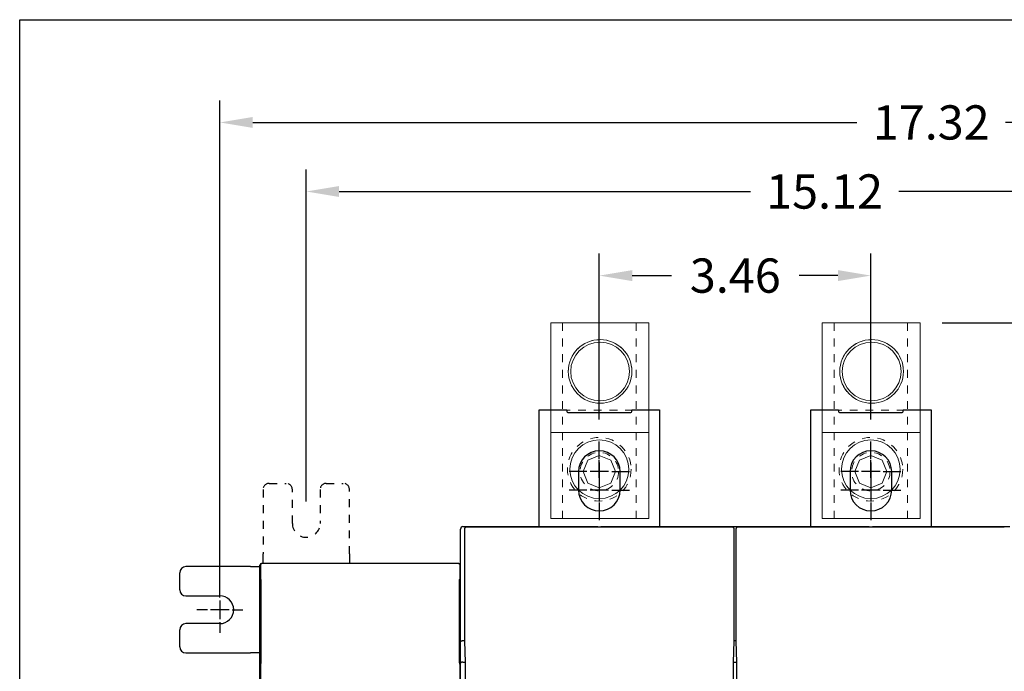
# Model space of a CAD drawing. Units: inches. Extents: x 0 to 49.2, y 0 to 37.8.
# Drawn here: x 0 to 12.6, y 29.5 to 37.8 of the extents above; entities that cross this region are included whole.
import ezdxf
from ezdxf.enums import TextEntityAlignment as Align

# ---------------------------------------------------------------- set-up
doc = ezdxf.new("R2010")
doc.units = ezdxf.units.IN
doc.header["$MEASUREMENT"] = 0
for name, pattern in [('HIDDEN', [0.375, 0.25, -0.125]), ('HIDDEN2', [0.1875, 0.125, -0.0625]), ('HIDDENNEW0', [4.5, 1.5, -1.5, 1.5])]:
    doc.linetypes.add(name, pattern=pattern)
for name, color, linetype, lineweight in [('AM_4', 3, 'Continuous', 15), ('AM_HID', 7, 'HIDDEN', 15), ('AM_VIS', 7, 'Continuous', 30)]:
    doc.layers.add(name, color=color, linetype=linetype, lineweight=lineweight)
for name, color, linetype in [('CENTERLINE', 5, 'HIDDENNEW0'), ('DIMENSION', 4, 'Continuous'), ('PART', 7, 'Continuous'), ('TITLEBLOCK', 7, 'Continuous'), ('VISIBLE', 255, 'HIDDENNEW0')]:
    doc.layers.add(name, color=color, linetype=linetype)
doc.styles.add('Dimen_Text', font='romans.shx', dxfattribs={"width": 0.75})
doc.styles.add('Form Text', font='romans.shx', dxfattribs={"width": 0.9})
doc.dimstyles.get("Standard").update_dxf_attribs({"dimscale": 3.5, "dimtxt": 0.125, "dimasz": 0.12, "dimexe": 0.08, "dimexo": 0.08, "dimgap": 0.09, "dimtad": 0, "dimtih": 1, "dimtoh": 1, "dimzin": 1, "dimdsep": 46, "dimtxsty": 'Dimen_Text', "dimcen": 0, "dimclrd": 256, "dimclre": 256, "dimclrt": 256, "dimadec": 0, "dimazin": 0, "dimtfac": 1, "dimtofl": 0, "dimtmove": 0, "dimatfit": 2, "dimfxl": 0, "dimtolj": 1, "dimtzin": 0, "dimlwd": -1, "dimlwe": -1, "dimarcsym": 0})

# ---------------------------------------------------------------- blocks, each defined once
blk = doc.blocks.new('FORM AH MECH')
at = {"layer": 'TITLEBLOCK', "color": 5}
blk.add_lwpolyline([(0, 7.875), (10.25, 7.875), (10.25, 0), (0, 0)], close=True, dxfattribs=at)
at = {"layer": 'TITLEBLOCK', "color": 6, "style": 'Form Text'}
for tag, height, width, p in [('DRAWING_NUMBER_2', 0.125, 0.9, (9.0623, 7.5865)), ('TOP_LINE_TITLE_NAME', 0.125, 0.8, (9.0648, 0.9454)), ('TITLE_NAME', 0.125, 0.8, (9.054, 0.7423)), ('LAST_LINE_TITLE_NAME', 0.125, 0.8, (9.054, 0.5443)), ('DRAWING_NUMBER_1', 0.125, 0.9, (9.0623, 0.1359)), ('3_PL_DEC', 0.08, 0.9, (3.937, 0.0317)), ('ANGLES', 0.08, 0.9, (4.479, 0.0317))]:
    blk.add_attdef(tag, text='', height=height, dxfattribs=dict(at, width=width)).set_placement(p, align=Align.CENTER)
at = {"layer": 'TITLEBLOCK', "color": 6, "style": 'Form Text', "width": 0.9}
blk.add_attdef('TYPE_DWG', text='', height=0.09, dxfattribs=at).set_placement((10.2023, 1.1683), align=Align.RIGHT)
at = {"layer": 'TITLEBLOCK', "color": 4, "style": 'Form Text'}
for tag, p, width in [('F_REVISION_DESC._LINE_1', (0.2647, 1.0444), 0.7), ('F_REVISION_DESC._LINE_2', (0.2647, 0.963), 0.7), ('E_REVISION_DESC._LINE_1', (0.2651, 0.8625), 0.7), ('E_REVISION_DESC._LINE_2', (0.2651, 0.776), 0.7), ('INCHES_OR_MM', (4.3558, 0.7666), 0.9), ('D_REVISION_DESC._LINE_1', (0.2647, 0.6782), 0.7), ('D_REVISION_DESC._LINE_2', (0.2647, 0.5921), 0.7), ('C_REVISION_DESC._LINE_1', (0.2678, 0.4959), 0.7), ('C_REVISION_DESC._LINE_2', (0.2678, 0.4117), 0.7), ('B_REVISION_DESC._LINE_1', (0.2653, 0.3092), 0.7), ('B_REVISION_DESC._LINE_2', (0.2653, 0.2247), 0.7), ('SHEET_NUMBER', (6.8567, 0.0262), 0.9)]:
    blk.add_attdef(tag, p, '', height=0.06, dxfattribs=dict(at, width=width))
for tag, p in [('F', (0.1096, 1.0008)), ('E', (0.1097, 0.8217)), ('D', (0.1105, 0.6311)), ('C', (0.1121, 0.4493)), ('B', (0.1109, 0.2701))]:
    blk.add_attdef(tag, text='', height=0.06, dxfattribs=at).set_placement(p, align=Align.CENTER)
for tag, height, width, p in [('DATE_F', 0.06, 0.8, (2.47, 1.0001)), ('INITIALS_F', 0.06, 0.9, (2.8927, 1.0001)), ('ORIG_DATE', 0.07, 0.9, (7.0055, 0.8867)), ('DATE_E', 0.06, 0.8, (2.4715, 0.8175)), ('INITIALS_E', 0.06, 0.9, (2.8927, 0.8175)), ('DATE_D', 0.06, 0.8, (2.4711, 0.6331)), ('INITIALS_D', 0.06, 0.9, (2.8929, 0.6312)), ('DATE_C', 0.06, 0.8, (2.471, 0.4489)), ('INITIALS_C', 0.06, 0.9, (2.8961, 0.4489)), ('DATE_B', 0.06, 0.8, (2.4688, 0.2654)), ('INITIALS_B', 0.06, 0.9, (2.8926, 0.2654)), ('2_PL', 0.06, 0.9, (3.4001, 0.157)), ('3_PL', 0.06, 0.9, (3.937, 0.157))]:
    blk.add_attdef(tag, text='', height=height, dxfattribs=dict(at, width=width)).set_placement(p, align=Align.CENTER)
at = {"layer": 'TITLEBLOCK', "color": 6, "style": 'Form Text'}
for tag, p, height, width in [('SCALE', (3.4183, 0.8014), 0.08, 0.9), ('MATERIAL_LINE_1', (3.5143, 0.6522), 0.075, 0.8), ('MATERIAL_LINE_2', (3.4371, 0.5554), 0.075, 0.8), ('FINISH_LINE_1', (3.4257, 0.4404), 0.075, 0.8), ('FINISH_LINE_2', (3.3439, 0.3436), 0.075, 0.8)]:
    blk.add_attdef(tag, p, '', height=height, dxfattribs=dict(at, width=width))
blk = doc.blocks.new('OZXA-600 TOP')
at = {"layer": 'AM_4', "linetype": 'HIDDEN2'}
for centre, radius in [((-32.51, 0.25), 10.32), ((-0.76, 0), 10.32), ((0, 0), 6.23)]:
    blk.add_circle(centre, radius, dxfattribs=at)
at = {"layer": 'AM_HID', "lineweight": 15, "extrusion": (1, -1.22461e-16, 0), "elevation": -19.99}
blk.add_lwpolyline([(16, 0), (-15.75, 0)], dxfattribs=at)
at = {"layer": 'AM_HID', "lineweight": 15, "extrusion": (-1.22461e-16, -1, 0)}
for points, elevation in [([(-48.26, 0), (-12.7, 0)], -11.91), ([(-12.7, 0), (15.24, 0)], -11.91), ([(-48.26, 0), (-12.7, 0)], 11.91), ([(-12.7, 0), (15.24, 0)], 11.91)]:
    blk.add_lwpolyline(points, dxfattribs=dict(at, elevation=elevation))
at = {"layer": 'AM_VIS', "lineweight": 15, "extrusion": (-1.22461e-16, -1, 0)}
for points, elevation in [([(-12.7, 0), (-48.26, 0)], -16), ([(15.24, 0), (-12.7, 0)], -16), ([(-12.7, 0), (-48.26, 0)], 15.75), ([(-12.7, 0), (15.24, 0)], 15.75)]:
    blk.add_lwpolyline(points, dxfattribs=dict(at, elevation=elevation))
at = {"layer": 'AM_VIS', "lineweight": 15, "extrusion": (1, -1.22461e-16, 0)}
for points, elevation in [([(-15.75, 0), (16, 0)], -48.26), ([(16, 0), (-15.75, 0)], -12.7), ([(-15.75, 0), (16, 0)], 15.24)]:
    blk.add_lwpolyline(points, dxfattribs=dict(at, elevation=elevation))
at = {"layer": 'AM_VIS', "lineweight": 15}
blk.add_lwpolyline([(0, 5.22), (-3.69, 3.69), (-5.22, 0), (-3.69, -3.69), (0, -5.22), (3.69, -3.69), (5.22, 0), (3.69, 3.69), (0, 5.22)], dxfattribs=at)
for centre, radius in [((-32.51, 0.25), 10.31), ((-32.51, 0.25), 9.52), ((-0.76, 0), 9.52)]:
    blk.add_circle(centre, radius, dxfattribs=at)
blk = doc.blocks.new('OS800L04 FRONT')
at = {"layer": 'CENTERLINE', "linetype": 'Continuous'}
for p, q in [((77.5, 136.83156), (77.5, 142.58156)), ((165.5, 136.83156), (165.5, 142.58156)), ((77.5, 130.83156), (77.5, 136.58156)), ((77.5, 135.83156), (77.5, 129.83156)), ((165.5, 130.83156), (165.5, 136.58156)), ((165.5, 135.83156), (165.5, 129.83156)), ((73.5, 132.83156), (67.75, 132.83156)), ((80.5, 132.83156), (74.5, 132.83156)), ((81.5, 132.83156), (87.25, 132.83156)), ((161.5, 132.83156), (155.75, 132.83156)), ((168.5, 132.83156), (162.5, 132.83156)), ((169.5, 132.83156), (175.25, 132.83156)), ((77.5, 129.83156), (77.5, 123.83156)), ((77.5, 128.83156), (77.5, 123.08156)), ((165.5, 129.83156), (165.5, 123.83156)), ((165.5, 128.83156), (165.5, 123.08156)), ((73.5, 126.83156), (67.75, 126.83156)), ((80.5, 126.83156), (74.5, 126.83156)), ((81.5, 126.83156), (87.25, 126.83156)), ((161.5, 126.83156), (155.75, 126.83156)), ((168.5, 126.83156), (162.5, 126.83156)), ((169.5, 126.83156), (175.25, 126.83156)), ((77.5, 122.83156), (77.5, 117.08156)), ((165.5, 122.83156), (165.5, 117.08156)), ((-45.50001, 92), (-45.50001, 95.5)), ((-45.50001, 91), (-45.50001, 85)), ((-49.50001, 88), (-53.00001, 88)), ((-42.50001, 88), (-48.50001, 88)), ((-41.50001, 88), (-38.00001, 88)), ((-45.50001, 84), (-45.50001, 80.5))]:
    blk.add_line(p, q, dxfattribs=at)
at = {"layer": 'VISIBLE', "linetype": 'Continuous'}
for p, q in [((58, 115.00141), (58, 152.83156)), ((58.00005, 152.83154), (67, 152.83154)), ((67, 152.83156), (67, 152.33156)), ((67.3, 152.03156), (87.7, 152.03156)), ((87.99998, 152.83154), (97.00005, 152.83154)), ((88, 152.33156), (88, 152.83156)), ((97.00005, 152.83154), (97, 114.99859)), ((146, 114.99859), (146, 152.83156)), ((146.00003, 152.83154), (154.99998, 152.83154)), ((155, 152.83156), (155, 152.33156)), ((155.3, 152.03156), (175.7, 152.03156)), ((175.99996, 152.83154), (185.00003, 152.83154)), ((176, 152.33156), (176, 152.83156)), ((185.00003, 152.83154), (185, 114.99859)), ((70.75, 132.83156), (70.75, 126.83156)), ((84.25, 126.83156), (84.25, 132.83156)), ((158.75, 132.83156), (158.75, 126.83156)), ((172.25, 126.83156), (172.25, 132.83156)), ((33.29999, 115.00141), (34.49999, 115.00141)), ((34.49996, 114.80226), (34.49999, 115.00141)), ((34.49999, 115.00141), (37.50003, 115.00138)), ((34.69912, 114.94762), (34.69912, 114.80228)), ((34.69912, 114.94762), (120.29912, 114.94762)), ((37.49999, 115.00141), (76.99999, 115.00141)), ((37.49999, 115.00141), (37.50003, 114.94758)), ((76.99998, 114.94758), (76.99999, 115.00141)), ((77.99999, 114.99859), (117.49999, 114.99859)), ((77.99999, 114.99859), (77.99999, 114.94762)), ((117.49996, 114.99856), (120.49999, 114.99859)), ((117.49999, 114.94762), (117.49999, 114.99859)), ((120.29912, 114.80228), (120.29912, 114.94762)), ((120.49999, 114.99859), (122.49999, 114.99859)), ((120.49999, 114.99859), (120.50002, 114.80226)), ((122.49999, 114.99859), (122.49994, 114.80226)), ((122.49999, 114.99859), (125.50001, 114.99856)), ((122.69912, 114.94762), (208.29912, 114.94763)), ((122.69912, 114.94762), (122.69912, 114.80228)), ((125.49999, 114.99859), (164.99999, 114.99859)), ((125.49999, 114.99859), (125.49999, 114.94762)), ((164.99999, 114.94762), (164.99999, 114.99859)), ((165.99999, 114.99859), (205.49999, 114.99859)), ((165.99999, 114.99859), (165.99999, 114.94762)), ((205.49994, 114.99856), (208.5, 114.99856)), ((205.49999, 114.94763), (205.49999, 114.99859)), ((208.29912, 114.80228), (208.29912, 114.94763)), ((208.49999, 114.99859), (210.49999, 114.99859)), ((208.49999, 114.99859), (208.5, 114.80226)), ((32.49999, 110.00141), (32.49999, 114.20141)), ((33.7491, 114.06511), (33.7491, 77.94762)), ((34.69908, 114.80226), (34.44207, 114.80226)), ((120.55615, 114.80226), (120.29915, 114.80226)), ((121.24913, 77.94762), (121.24913, 114.06511)), ((121.74908, 114.06511), (121.74908, 77.94762)), ((122.69917, 114.80226), (122.44205, 114.80226)), ((208.55625, 114.80226), (208.29913, 114.80226)), ((32.49999, 77.67004), (32.49999, 110.00141)), ((-3.49201, 106.09991), (-3.49201, 104.21429)), ((-32.5, -102.5), (-32.50001, 102.5)), ((-32.35003, 102.50012), (-32.35003, 97.98778)), ((-32.00001, 103), (-31.85008, 102.99995)), ((31.85008, 102.99995), (-31.85008, 102.99995)), ((-3.49201, 104.21429), (-3.49201, 103)), ((31.85008, 102.99995), (31.99999, 103)), ((32.35003, 97.98778), (32.35003, 102.50012)), ((-58.50001, 94.5), (-58.50001, 100)), ((-35.59192, 102), (-56.50001, 102)), ((-35.59192, 102), (-33.7063, 102)), ((-33.7063, 102), (-32.50004, 102.00005)), ((-32.35003, 97.98778), (-32.19581, 97.83355)), ((-32.16147, 95.83386), (-32.16147, 73.00952)), ((32.16146, 73.00952), (32.16146, 95.83386)), ((32.1958, 97.83355), (32.35003, 97.98778)), ((-56.50001, 92.5), (-45.50001, 92.5)), ((-45.50001, 83.5), (-56.50001, 83.5)), ((-58.50001, 76), (-58.50001, 81.5)), ((32.49999, 70.67004), (32.49999, 77.67004)), ((33.30001, 78.00142), (33.7491, 78.00142)), ((33.7491, 77.94762), (33.99357, 70.94759)), ((121.00466, 70.94759), (121.24913, 77.94762)), ((121.24912, 77.99859), (121.74912, 77.99859)), ((121.74908, 77.94762), (121.99355, 70.94759)), ((-56.50001, 74), (-35.59192, 74)), ((-33.7063, 74), (-35.59192, 74)), ((-32.50004, 74.00004), (-33.7063, 74)), ((-32.19276, 71.02049), (-32.35003, 70.07356)), ((32.35003, 70.07356), (32.19275, 71.02049)), ((32.5, 1.08308), (32.49999, 70.67004)), ((33.30001, 71.00139), (33.99169, 71.00141)), ((33.99357, 70.94759), (33.99357, 1.04761)), ((121.00466, 1.04761), (121.00466, 70.94759)), ((121.00646, 70.99859), (121.99179, 70.99859)), ((121.99355, 70.94759), (121.99355, 1.04761)), ((-32.35003, 70.07356), (-32.35003, 11.3312)), ((32.35003, 11.3312), (32.35003, 70.07356))]:
    blk.add_line(p, q, dxfattribs=at)
at = {"layer": 'VISIBLE', "linetype": 'HIDDEN'}
for p, q in [((-29.49201, 129.008), (-23.99201, 129.008)), ((-10.99201, 129.008), (-5.49201, 129.008)), ((-31.49201, 127.008), (-31.49201, 106.09991)), ((-21.99201, 116.008), (-21.99201, 127.008)), ((-12.99201, 127.008), (-12.99201, 116.008)), ((-3.49201, 106.09991), (-3.49201, 127.008)), ((-31.49201, 104.21429), (-31.49201, 106.09991)), ((-31.49201, 103), (-31.49201, 104.21429))]:
    blk.add_line(p, q, dxfattribs=at)
at = {"layer": 'VISIBLE', "linetype": 'Continuous'}
for points in [[(34.44207, 114.80226), (34.41866, 114.80183, 0.008736002), (34.39545, 114.80058, 0.008932187), (34.37243, 114.7985, 0.008966613), (34.34961, 114.79562, 0.008832349), (34.32702, 114.79195, 0.008758372), (34.30467, 114.78751, 0.008692633), (34.28257, 114.78231, 0.008633505), (34.26073, 114.77638, 0.008546081), (34.23918, 114.76971, 0.008477958), (34.21792, 114.76235, 0.008395009), (34.19697, 114.75428, 0.008328101), (34.17633, 114.74555, 0.00824795), (34.15604, 114.73615, 0.008184118), (34.13609, 114.72611, 0.008110998), (34.11652, 114.71544, 0.008053423), (34.09731, 114.70416, 0.007989627), (34.0785, 114.69228, 0.007940576), (34.06009, 114.67983, 0.007888157), (34.04211, 114.6668, 0.007849606), (34.02456, 114.65324, 0.007810498), (34.00746, 114.63913, 0.007783476), (33.99081, 114.62452, 0.007757347), (33.97465, 114.6094, 0.007744741), (33.95897, 114.59381, 0.007739257), (33.94381, 114.57774, 0.007730078), (33.92914, 114.56122, 0.007707556), (33.91502, 114.54426, 0.007678425), (33.90141, 114.52688, 0.007630255), (33.88835, 114.50908, 0.007591541), (33.87582, 114.4909, 0.007553842), (33.86386, 114.47232, 0.007517534), (33.85243, 114.45338, 0.007477275), (33.84158, 114.43408, 0.007449829), (33.83129, 114.41445, 0.007431584), (33.82158, 114.39448, 0.007384281), (33.81244, 114.3742, 0.007312988), (33.80391, 114.35363, 0.007351247), (33.79595, 114.33276, 0.007480206), (33.7886, 114.31157, 0.00724482), (33.78185, 114.29023, 0.006743957), (33.77572, 114.26877, 0.007436571), (33.7702, 114.24672, 0.008873224), (33.76529, 114.2239, 0.006693549), (33.76105, 114.20234, 0.002222634), (33.75751, 114.18274, 0.009482099), (33.75445, 114.15721, 0.016336207), (33.75163, 114.11744, 0.007900344), (33.7491, 114.06511, 0.004141421)], [(121.24913, 114.06511), (121.24878, 114.08833, 0.007115387), (121.24778, 114.11143, 0.007212157), (121.24611, 114.13439, 0.007244852), (121.24379, 114.15721, 0.007218872), (121.2408, 114.17986, 0.007219943), (121.23719, 114.20234, 0.0072256), (121.23293, 114.22463, 0.007236608), (121.22804, 114.24672, 0.007240659), (121.22252, 114.26859, 0.007253606), (121.21639, 114.29023, 0.007263847), (121.20964, 114.31162, 0.007280858), (121.2023, 114.33276, 0.00729615), (121.19434, 114.35362, 0.007317139), (121.1858, 114.3742, 0.007337921), (121.17666, 114.39448, 0.007362986), (121.16696, 114.41445, 0.007389212), (121.15666, 114.43408, 0.007418114), (121.14581, 114.45338, 0.007449376), (121.13439, 114.47232, 0.007481923), (121.12242, 114.4909, 0.007518321), (121.10989, 114.50908, 0.00755309), (121.09684, 114.52688, 0.00759176), (121.08323, 114.54426, 0.007630777), (121.0691, 114.56122, 0.007678525), (121.05444, 114.57774, 0.007707531), (121.03928, 114.59381, 0.007730217), (121.02359, 114.6094, 0.007739341), (121.00743, 114.62453, 0.007744558), (120.99079, 114.63914, 0.007757657), (120.97369, 114.65324, 0.007785036), (120.95613, 114.6668, 0.007810466), (120.93815, 114.67983, 0.00784532), (120.91974, 114.69228, 0.00788979), (120.90094, 114.70416, 0.007957427), (120.88173, 114.71544, 0.007985421), (120.86215, 114.72611, 0.007996419), (120.84221, 114.73615, 0.008127942), (120.82191, 114.74555, 0.008379442), (120.80123, 114.75428, 0.008189772), (120.78032, 114.76235, 0.007684373), (120.75925, 114.7697, 0.00860191), (120.73751, 114.77638, 0.010451312), (120.71493, 114.78234, 0.007888912), (120.69357, 114.78751, 0.002469291), (120.67411, 114.79184, 0.011452338), (120.64862, 114.79562, 0.020067745), (120.60875, 114.79911, 0.009685584), (120.55615, 114.80226, 0.005042518)], [(122.44205, 114.80226), (122.41865, 114.80183, 0.008736973), (122.39543, 114.80058, 0.008933061), (122.37241, 114.7985, 0.008967357), (122.3496, 114.79562, 0.008832962), (122.32701, 114.79195, 0.008758861), (122.30466, 114.78751, 0.008693011), (122.28256, 114.78231, 0.008633775), (122.26073, 114.77638, 0.008546257), (122.23918, 114.76971, 0.008478045), (122.21791, 114.76235, 0.008395022), (122.19696, 114.75428, 0.008328043), (122.17633, 114.74555, 0.008247838), (122.15604, 114.73615, 0.008183956), (122.13609, 114.72611, 0.008110802), (122.11652, 114.71544, 0.008053197), (122.09731, 114.70416, 0.007989386), (122.0785, 114.69228, 0.007940324), (122.06009, 114.67983, 0.007887908), (122.04211, 114.6668, 0.007849363), (122.02456, 114.65324, 0.007810276), (122.00746, 114.63914, 0.007783275), (121.99081, 114.62453, 0.007757179), (121.97465, 114.6094, 0.007744614), (121.95897, 114.59381, 0.007739191), (121.94381, 114.57774, 0.007730039), (121.92914, 114.56122, 0.007707512), (121.91502, 114.54426, 0.007678341), (121.90141, 114.52688, 0.007630086), (121.88835, 114.50908, 0.007591296), (121.87582, 114.4909, 0.007553518), (121.86386, 114.47232, 0.007517132), (121.85243, 114.45338, 0.007476783), (121.84158, 114.43408, 0.007449251), (121.83129, 114.41445, 0.00743091), (121.82158, 114.39448, 0.007383522), (121.81244, 114.3742, 0.00731214), (121.8039, 114.35364, 0.007350298), (121.79594, 114.33276, 0.007479128), (121.7886, 114.31157, 0.007243696), (121.78184, 114.29023, 0.006742847), (121.77572, 114.26877, 0.007435219), (121.77019, 114.24672, 0.008871428), (121.76528, 114.2239, 0.006692184), (121.76104, 114.20234, 0.002222319), (121.7575, 114.18274, 0.009479898), (121.75443, 114.15721, 0.01633208), (121.75162, 114.11744, 0.007898355), (121.74908, 114.06511, 0.004140407)], [(208.75927, 114.76971, 0.008601496), (208.73754, 114.77638, 0.010451224), (208.71497, 114.78234, 0.007889379), (208.69361, 114.78751, 0.00246965), (208.67416, 114.79185, 0.011453515), (208.64868, 114.79563, 0.020072278), (208.60882, 114.79911, 0.009688926), (208.55625, 114.80226, 0.005044527)], [(-32.19581, 97.83355), (-32.19397, 97.82895, -0.11694244), (-32.19212, 97.81868, -0.02453994), (-32.19026, 97.8025, -0.010111121), (-32.18841, 97.78055, -0.005762752), (-32.18656, 97.75248, -0.003624432), (-32.18473, 97.71853, -0.002521592), (-32.18292, 97.67851, -0.001838994), (-32.18115, 97.6328, -0.001426738), (-32.17943, 97.58129, -0.001131081), (-32.17775, 97.52446, -0.000929952), (-32.17614, 97.46234, -0.000775852), (-32.17459, 97.39546, -0.000663633), (-32.17312, 97.32399, -0.000574548), (-32.17172, 97.2485, -0.000506175), (-32.17041, 97.16923, -0.000449351), (-32.16918, 97.08681, -0.000402505), (-32.16805, 97.00158, -0.000367843), (-32.16701, 96.91398, -0.000341003), (-32.16607, 96.82436, -0.000308747), (-32.16521, 96.73371, -0.00027278), (-32.16446, 96.64259, -0.000275285), (-32.16379, 96.54958, -0.000296202), (-32.16321, 96.45442, -0.000225338), (-32.16273, 96.36488, -0.000101356), (-32.16234, 96.28387, -0.000275577), (-32.16201, 96.18251, -0.000437194), (-32.16172, 96.03051, -0.000222068), (-32.16147, 95.83386, -0.000123518)], [(32.16146, 95.83386), (32.16149, 95.91854, -0.000204078), (32.16159, 96.00487, -0.00019069), (32.16176, 96.09297, -0.000188853), (32.162, 96.18251, -0.000201567), (32.16232, 96.27326, -0.000210066), (32.16272, 96.36488, -0.000218564), (32.16321, 96.45711, -0.000227408), (32.16378, 96.54958, -0.000240444), (32.16445, 96.64191, -0.000253441), (32.16521, 96.73371, -0.000270118), (32.16606, 96.82453, -0.00028795), (32.167, 96.91398, -0.000310396), (32.16805, 97.00153, -0.000336004), (32.16918, 97.08681, -0.00036798), (32.1704, 97.16924, -0.00040421), (32.17171, 97.2485, -0.000446949), (32.17311, 97.32399, -0.000506211), (32.17458, 97.39546, -0.000586317), (32.17614, 97.46236, -0.000661915), (32.17775, 97.52446, -0.000723915), (32.17941, 97.58123, -0.000938513), (32.18115, 97.6328, -0.0013714), (32.18297, 97.67875, -0.001393667), (32.18472, 97.71853, -0.000663915), (32.18632, 97.75154, -0.002662458), (32.1884, 97.78056, -0.009099529), (32.1916, 97.80799, -0.011682042), (32.1958, 97.83355, -0.012203035)], [(32.50004, 77.66999), (32.50032, 77.68162, -0.016224741), (32.50134, 77.69295, -0.017024408), (32.50313, 77.70396, -0.017626161), (32.50565, 77.71468, -0.017856897), (32.50893, 77.72512, -0.01792771), (32.51293, 77.73528, -0.017782723), (32.51768, 77.74518, -0.017429289), (32.52314, 77.75484, -0.016854657), (32.52933, 77.76425, -0.016130846), (32.53623, 77.77343, -0.015285887), (32.54386, 77.78239, -0.014360436), (32.55218, 77.79115, -0.01339374), (32.56122, 77.7997, -0.012413578), (32.57094, 77.80807, -0.011451609), (32.58136, 77.81627, -0.010519393), (32.59246, 77.8243, -0.0096346), (32.60426, 77.83217, -0.008801834), (32.61672, 77.8399, -0.008025613), (32.62987, 77.8475, -0.007307311), (32.64367, 77.85498, -0.006641016), (32.65815, 77.86234, -0.006036761), (32.67327, 77.86961, -0.00548241), (32.68906, 77.87678, -0.004965303), (32.70548, 77.88388, -0.00446591), (32.72256, 77.89091, -0.004095698), (32.74026, 77.89787, -0.003844174), (32.75859, 77.90475, -0.003683737), (32.77751, 77.91155, -0.003639851), (32.797, 77.91823, -0.003575804), (32.81704, 77.92479, -0.00353446), (32.83762, 77.93119, -0.003489513), (32.85869, 77.93743, -0.003480152), (32.88025, 77.94349, -0.003466794), (32.90228, 77.94935, -0.003487844), (32.92475, 77.95499, -0.003480201), (32.94763, 77.9604, -0.00348625), (32.97091, 77.96554, -0.003545794), (32.99458, 77.97043, -0.003683657), (33.01866, 77.97502, -0.003595011), (33.04295, 77.97931, -0.003373812), (33.06741, 77.98326, -0.003844974), (33.09257, 77.98689, -0.004784481), (33.11863, 77.99016, -0.003571047), (33.14326, 77.99303, -0.000967513), (33.16566, 77.99546, -0.005411163), (33.19484, 77.99759, -0.009760331), (33.24025, 77.99959, -0.004729867), (33.30001, 78.00142, -0.002447623)], [(-32.16147, 73.00952), (-32.16151, 72.9081, -0.000227584), (-32.16165, 72.80632, -0.000224373), (-32.16188, 72.70412, -0.000224604), (-32.16221, 72.60194, -0.000232577), (-32.16263, 72.50034, -0.000239942), (-32.16314, 72.39971, -0.000246996), (-32.16375, 72.30049, -0.000255807), (-32.16444, 72.20304, -0.000266741), (-32.16523, 72.10787, -0.000279833), (-32.1661, 72.01526, -0.000294253), (-32.16705, 71.9257, -0.000312203), (-32.16808, 71.83939, -0.000331777), (-32.16918, 71.75678, -0.000356953), (-32.17035, 71.67799, -0.000384489), (-32.17157, 71.60342, -0.000419048), (-32.17285, 71.53308, -0.000455178), (-32.17417, 71.46732, -0.000508199), (-32.17554, 71.40602, -0.000572519), (-32.17693, 71.34946, -0.000636804), (-32.17835, 71.29754, -0.000682452), (-32.17978, 71.25045, -0.000847673), (-32.18125, 71.20772, -0.001156953), (-32.18276, 71.16937, -0.001142916), (-32.18418, 71.13614, -0.00059932), (-32.18547, 71.10844, -0.001951451), (-32.1871, 71.08192, -0.005254154), (-32.18956, 71.05237, -0.004839629), (-32.19276, 71.02049, -0.00387082)], [(32.19275, 71.02049), (32.19137, 71.03038, -0.012387371), (32.18996, 71.04385, -0.006528038), (32.18854, 71.06101, -0.004147396), (32.18709, 71.08192, -0.003070916), (32.18564, 71.10697, -0.002285099), (32.18418, 71.13614, -0.00178306), (32.18271, 71.16975, -0.001414368), (32.18125, 71.20772, -0.001174675), (32.17979, 71.25036, -0.000978081), (32.17835, 71.29754, -0.00084081), (32.17693, 71.34949, -0.000723082), (32.17553, 71.40603, -0.000638296), (32.17417, 71.46731, -0.000563596), (32.17284, 71.53308, -0.000508818), (32.17157, 71.60344, -0.000457082), (32.17034, 71.67799, -0.000416728), (32.16918, 71.75673, -0.000384971), (32.16808, 71.83939, -0.000364184), (32.16705, 71.9259, -0.000329471), (32.16609, 72.01526, -0.000291723), (32.16522, 72.10706, -0.000301681), (32.16444, 72.20304, -0.000336194), (32.16374, 72.30368, -0.00024664), (32.16313, 72.39971, -0.000093537), (32.16263, 72.48775, -0.000322653), (32.1622, 72.60194, -0.000522127), (32.16181, 72.77826, -0.000253039), (32.16146, 73.00952, -0.000134093)], [(33.30001, 71.00139), (33.27351, 71.00126, 0.002550487), (33.24715, 71.00086, 0.002555543), (33.22092, 71.00019, 0.00260127), (33.19484, 70.99926, 0.002700515), (33.16895, 70.99803, 0.002791898), (33.14326, 70.99653, 0.002884413), (33.11779, 70.99474, 0.002983827), (33.09257, 70.99265, 0.003100855), (33.06762, 70.99027, 0.003222108), (33.04295, 70.98759, 0.003358519), (33.01861, 70.98459, 0.003501803), (32.99458, 70.98129, 0.003663573), (32.97092, 70.97767, 0.003833862), (32.94763, 70.97374, 0.004024838), (32.92475, 70.96947, 0.004227018), (32.90228, 70.96489, 0.004453197), (32.88025, 70.95996, 0.004693168), (32.85869, 70.9547, 0.004960189), (32.83761, 70.9491, 0.00524663), (32.81704, 70.94315, 0.005566751), (32.797, 70.93685, 0.00590283), (32.77751, 70.93019, 0.006267544), (32.75859, 70.92318, 0.00668537), (32.74026, 70.9158, 0.007177555), (32.72256, 70.90804, 0.007567115), (32.70548, 70.89993, 0.00783114), (32.68906, 70.89147, 0.007993004), (32.67327, 70.88269, 0.007957363), (32.65815, 70.87363, 0.008021283), (32.64367, 70.86432, 0.008077272), (32.62987, 70.85477, 0.008194896), (32.61672, 70.84503, 0.008267125), (32.60426, 70.83513, 0.008428243), (32.59246, 70.82508, 0.008570602), (32.58136, 70.81493, 0.008775997), (32.57094, 70.80471, 0.008932119), (32.56122, 70.79444, 0.009294023), (32.55218, 70.78414, 0.009758323), (32.54386, 70.77385, 0.009952815), (32.53623, 70.76362, 0.009750972), (32.52934, 70.75353, 0.011179809), (32.52314, 70.74339, 0.014028845), (32.51766, 70.7332, 0.011727287), (32.51293, 70.72368, 0.004560962), (32.50901, 70.71514, 0.017547097), (32.50565, 70.70474, 0.035823715), (32.50266, 70.68952, 0.020685187), (32.50004, 70.67008, 0.011758972)]]:
    blk.add_lwpolyline(points, format="xyb", dxfattribs=at)
for centre, radius, start, end in [((67.3, 152.33156), 0.3, 180, 270), ((87.7, 152.33156), 0.3, 270, 0), ((155.3, 152.33156), 0.3, 180, 270), ((175.7, 152.33156), 0.3, 270, 0), ((77.5, 132.83156), 6.75, 0.0000009, 180), ((165.5, 132.83156), 6.75, 0.0000009, 180), ((77.5, 126.83156), 6.75, 180, 0), ((165.5, 126.83156), 6.75, 180, 0), ((33.29999, 114.20141), 0.8, 90.000001, 180), ((-32.00001, 102.5), 0.5, 90.000001, 180), ((-31.8499, 102.49989), 0.50011, 90.021064, 179.97894), ((31.84989, 102.49989), 0.50011, 0.0210637, 89.978938), ((31.99999, 102.5), 0.5, 0.0000011, 90.000001), ((-56.50001, 100), 2, 90.000001, 180), ((-56.50001, 94.5), 2, 180, 270), ((-45.50001, 88), 4.5, 270, 90), ((-56.50001, 81.5), 2, 90.000001, 180), ((-56.50001, 76), 2, 180, 270)]:
    blk.add_arc(centre, radius, start, end, dxfattribs=at)
at = {"layer": 'VISIBLE', "linetype": 'HIDDEN'}
for centre, radius, start, end in [((-29.49201, 127.008), 2, 90.000001, 180), ((-23.99201, 127.008), 2, 0.0000011, 90.000001), ((-10.99201, 127.008), 2, 90.000001, 180), ((-5.49201, 127.008), 2, 0.0000011, 90.000001), ((-17.49201, 116.008), 4.5, 180, 0)]:
    blk.add_arc(centre, radius, start, end, dxfattribs=at)
blk = doc.blocks.new('*D28')
at = {"layer": 'Defpoints', "color": 0}
for p in [(19.876, 36.507), (2.554, 30.282), (19.876, 30.282)]:
    blk.add_point(p, dxfattribs=at)
at = {"layer": 'DIMENSION'}
for p, q in [((2.554, 30.562), (2.554, 36.787)), ((19.876, 30.562), (19.876, 36.787)), ((2.974, 36.507), (10.684, 36.507)), ((19.456, 36.507), (12.579, 36.507))]:
    blk.add_line(p, q, dxfattribs=at)
for points in [[(2.974, 36.577), (2.974, 36.437), (2.554, 36.507)], [(19.456, 36.577), (19.456, 36.437), (19.876, 36.507)]]:
    blk.add_solid(points, dxfattribs=at)
at = {"layer": 'DIMENSION', "insert": (11.631, 36.507), "char_height": 0.4375, "attachment_point": 5, "style": 'Dimen_Text'}
blk.add_mtext('\\A1;17.32', dxfattribs=at)
blk = doc.blocks.new('*D29')
at = {"layer": 'Defpoints', "color": 0}
for p in [(10.861, 34.551), (7.396, 32.431), (10.861, 32.431)]:
    blk.add_point(p, dxfattribs=at)
at = {"layer": 'DIMENSION'}
for p, q in [((7.396, 32.711), (7.396, 34.831)), ((10.861, 32.711), (10.861, 34.831)), ((7.816, 34.551), (8.316, 34.551)), ((10.441, 34.551), (9.946, 34.551))]:
    blk.add_line(p, q, dxfattribs=at)
for points in [[(7.816, 34.621), (7.816, 34.481), (7.396, 34.551)], [(10.441, 34.621), (10.441, 34.481), (10.861, 34.551)]]:
    blk.add_solid(points, dxfattribs=at)
at = {"layer": 'DIMENSION', "insert": (9.131, 34.551), "char_height": 0.4375, "attachment_point": 5, "style": 'Dimen_Text'}
blk.add_mtext('\\A1;3.46', dxfattribs=at)
blk = doc.blocks.new('*D33')
at = {"layer": 'Defpoints', "color": 0}
for p in [(11.491, 33.947), (18.41, 19.688), (24.268, 19.688)]:
    blk.add_point(p, dxfattribs=at)
at = {"layer": 'DIMENSION'}
for p, q in [((11.771, 33.947), (24.548, 33.947)), ((24.268, 33.527), (24.268, 24.865)), ((24.268, 20.108), (24.268, 23.798)), ((18.69, 19.688), (24.548, 19.688))]:
    blk.add_line(p, q, dxfattribs=at)
for points in [[(24.198, 33.527), (24.338, 33.527), (24.268, 33.947)], [(24.198, 20.108), (24.338, 20.108), (24.268, 19.688)]]:
    blk.add_solid(points, dxfattribs=at)
at = {"layer": 'DIMENSION', "insert": (24.268, 24.332), "char_height": 0.4375, "attachment_point": 5, "style": 'Dimen_Text'}
blk.add_mtext('\\A1;14.26', dxfattribs=at)
blk = doc.blocks.new('*D44')
at = {"layer": 'Defpoints', "color": 0}
for p in [(18.774, 35.625), (3.656, 31.385), (18.774, 31.385)]:
    blk.add_point(p, dxfattribs=at)
at = {"layer": 'DIMENSION'}
for p, q in [((3.656, 31.665), (3.656, 35.905)), ((18.774, 31.665), (18.774, 35.905)), ((4.076, 35.625), (9.323, 35.625)), ((18.354, 35.625), (11.218, 35.625))]:
    blk.add_line(p, q, dxfattribs=at)
for points in [[(4.076, 35.695), (4.076, 35.555), (3.656, 35.625)], [(18.354, 35.695), (18.354, 35.555), (18.774, 35.625)]]:
    blk.add_solid(points, dxfattribs=at)
at = {"layer": 'DIMENSION', "insert": (10.27, 35.625), "char_height": 0.4375, "attachment_point": 5, "style": 'Dimen_Text'}
blk.add_mtext('\\A1;15.12', dxfattribs=at)

msp = doc.modelspace()

# ---------------------------------------------------------------- block references
at = {"layer": 'DIMENSION', "lineweight": 20, "xscale": 0.03937007873999221, "yscale": 0.03937007873999931, "zscale": 0.03937007874, "rotation": 270}
for p in [(7.396, 32.047), (10.861, 32.047)]:
    msp.add_blockref('OZXA-600 TOP', p, dxfattribs=at)
at = {"layer": 'PART', "xscale": 4.802489999999999, "yscale": 4.80249, "zscale": 4.80249}
msp.add_blockref('FORM AH MECH', (0, 0), dxfattribs=at)
at = {"layer": 'VISIBLE', "color": 2, "linetype": 'Continuous', "xscale": 0.03937007874014853, "yscale": 0.03937007874014853, "zscale": 0.03937007874015748}
msp.add_blockref('OS800L04 FRONT', (4.345, 26.818), dxfattribs=at)

# ---------------------------------------------------------------- dimensions: what is measured, and where the dimension line sits
at = {"layer": 'DIMENSION'}
for base, p1, p2, picture, middle in [((19.876, 36.507), (2.554, 30.282), (19.876, 30.282), '*D28', (11.631, 36.507)), ((18.774, 35.625), (3.656, 31.385), (18.774, 31.385), '*D44', (10.27, 35.625)), ((10.8607, 34.5514), (7.3961, 32.4313), (10.8607, 32.4313), '*D29', (9.1309, 34.5514))]:
    dim = msp.add_linear_dim(base=base, p1=p1, p2=p2, dimstyle='Standard', override={"dimpost": '\\X'}, dxfattribs=at)
    dim.commit()
    dim.dimension.update_dxf_attribs({"geometry": picture, "text_midpoint": middle, "dimtype": 160})
dim = msp.add_linear_dim(base=(24.268, 19.688), p1=(11.491, 33.947), p2=(18.41, 19.688), angle=90, dimstyle='Standard', override={"dimpost": '\\X'}, dxfattribs=at)
dim.commit()
dim.dimension.update_dxf_attribs({"geometry": '*D33', "text_midpoint": (24.268, 24.332), "dimtype": 160})

doc.saveas('drawing.dxf')
